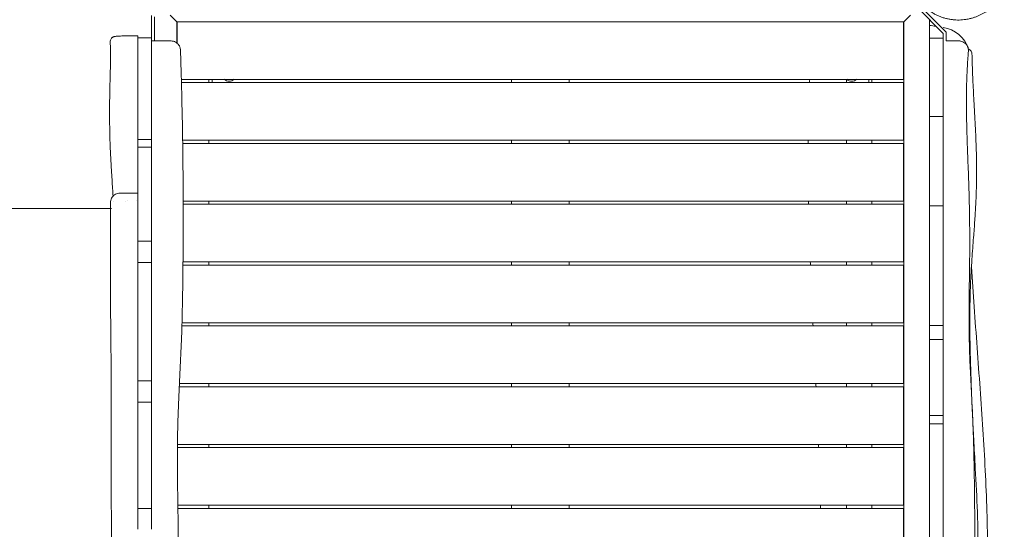
# Model space of a CAD drawing. Units: millimetres. Extents: x -6907 to 5223, y -4594 to 4993.
# Drawn here: x -1098 to 439, y -1642 to -846 of the extents above; entities that cross this region are included whole.
import ezdxf

# ---------------------------------------------------------------- set-up
doc = ezdxf.new("R2010")
doc.units = ezdxf.units.MM
doc.header["$LTSCALE"] = 20
doc.layers.add('2d', color=230, linetype='Continuous')

msp = doc.modelspace()

# ---------------------------------------------------------------- linework, layer by layer
at = {"layer": '2d', "lineweight": 0}
for p, q in [((290.2, -807.2), (348.3, -865.3)), ((303.7, -827.7), (343.3, -867.4)), ((-892.7, -839.3), (-892.7, -1032.9)), ((-887.7, -841.4), (-887.7, -879.1)), ((-852.7, -849.1), (-863.1, -838.7)), ((282.3, -849.1), (292.7, -838.7)), ((282.3, -849.1), (-852.7, -849.1)), ((-852.2, -849.6), (-852.7, -849.1)), ((-852.7, -849.1), (-852.7, -882.5)), ((-852.2, -849.1), (-852.2, -882.9)), ((281.8, -849.6), (282.3, -849.1)), ((281.8, -939.1), (281.8, -849.1)), ((282.3, -1984.1), (282.3, -849.1)), ((322.3, -846.4), (322.3, -1986.8)), ((-913.7, -871), (-913.7, -873.5)), ((-913.7, -1032.9), (-913.7, -874.1)), ((-913.7, -874.1), (-892.7, -874.1)), ((322.3, -874.7), (343.3, -874.7)), ((343.3, -867.4), (343.3, -966.6)), ((348.3, -865.3), (348.3, -879.1)), ((-845.8, -939.1), (281.8, -939.1)), ((281.8, -944.1), (-845.7, -944.1)), ((-802.7, -939.1), (-802.7, -944.1)), ((-797.7, -939.1), (-797.7, -944.1)), ((-330.2, -939.1), (-330.2, -944.1)), ((-240.2, -944.1), (-240.2, -939.1)), ((192.6, -944.1), (192.6, -939.1)), ((192.7, -939.1), (192.7, -944.1)), ((227.3, -944.1), (227.3, -939.1)), ((232.3, -944.1), (232.3, -939.1)), ((281.8, -1034.1), (281.8, -944.1)), ((-892.7, -996.6), (-892.7, -996.6)), ((322.3, -997), (343.3, -997)), ((343.3, -997), (343.3, -1106.3)), ((-892.7, -1032.9), (-913.7, -1032.9)), ((-892.7, -1045.1), (-913.7, -1045.1)), ((-843.8, -1034.1), (281.8, -1034.1)), ((281.8, -1039.1), (-843.7, -1039.1)), ((-802.7, -1034.1), (-802.7, -1039.1)), ((-330.2, -1034.1), (-330.2, -1039.1)), ((-240.2, -1039.1), (-240.2, -1034.1)), ((192.6, -1039.1), (192.6, -1034.1)), ((192.7, -1034.1), (192.7, -1039.1)), ((232.3, -1039.1), (232.3, -1034.1)), ((281.8, -1129.1), (281.8, -1039.1)), ((-913.7, -1191.6), (-913.7, -1046.3)), ((-892.7, -1063.2), (-892.7, -1191.6)), ((-932.7, -1129.1), (-932.7, -1129.1)), ((-930.2, -1129), (-930.2, -1129)), ((-916.2, -1128.8), (-916.2, -1128.8)), ((-843, -1129.1), (281.8, -1129.1)), ((281.8, -1134.1), (-843, -1134.1)), ((-802.7, -1129.1), (-802.7, -1134.1)), ((-330.2, -1129.1), (-330.2, -1134.1)), ((-240.2, -1134.1), (-240.2, -1129.1)), ((192.6, -1134.1), (192.6, -1129.1)), ((192.7, -1129.1), (192.7, -1134.1)), ((232.3, -1134.1), (232.3, -1129.1)), ((281.8, -1224.1), (281.8, -1134.1)), ((322.3, -1136.6), (343.3, -1136.6)), ((343.3, -1136.6), (343.3, -1323.4)), ((-2361.8, -1140.6), (-954.7, -1140.6)), ((-892.7, -1191.6), (-913.7, -1191.6)), ((-913.7, -1410), (-913.7, -1224.9)), ((-892.7, -1224.9), (-913.7, -1224.9)), ((-892.7, -1224.9), (-892.7, -1410)), ((281.8, -1229.1), (-843.4, -1229.1)), ((-843.3, -1224.1), (281.8, -1224.1)), ((-802.7, -1224.1), (-802.7, -1229.1)), ((-330.2, -1224.1), (-330.2, -1229.1)), ((-240.2, -1229.1), (-240.2, -1224.1)), ((192.6, -1229.1), (192.6, -1224.1)), ((192.7, -1224.1), (192.7, -1229.1)), ((232.3, -1229.1), (232.3, -1224.1)), ((281.8, -1319.1), (281.8, -1229.1)), ((-844.9, -1319.1), (281.8, -1319.1)), ((-802.7, -1319.1), (-802.7, -1324.1)), ((-330.2, -1319.1), (-330.2, -1324.1)), ((-240.2, -1324.1), (-240.2, -1319.1)), ((192.6, -1324.1), (192.6, -1319.1)), ((192.7, -1319.1), (192.7, -1324.1)), ((232.3, -1324.1), (232.3, -1319.1)), ((281.8, -1324.1), (-845, -1324.1)), ((281.8, -1414.1), (281.8, -1324.1)), ((322.3, -1323.4), (343.3, -1323.4)), ((322.3, -1345.1), (343.3, -1345.1)), ((343.3, -1354.2), (343.3, -1445.9)), ((-892.7, -1410), (-913.7, -1410)), ((-848.8, -1414.1), (281.8, -1414.1)), ((-802.7, -1414.1), (-802.7, -1419.1)), ((-330.2, -1414.1), (-330.2, -1419.1)), ((-240.2, -1419.1), (-240.2, -1414.1)), ((192.6, -1419.1), (192.6, -1414.1)), ((192.7, -1414.1), (192.7, -1419.1)), ((232.3, -1419.1), (232.3, -1414.1)), ((281.8, -1419.1), (-849.1, -1419.1)), ((281.8, -1509.1), (281.8, -1419.1)), ((-913.7, -1609), (-913.7, -1443.1)), ((-892.7, -1443.1), (-913.7, -1443.1)), ((-892.7, -1443.1), (-892.7, -1609)), ((322.3, -1464), (343.3, -1464)), ((322.3, -1476.7), (343.3, -1476.7)), ((343.3, -1476.7), (343.3, -1681.7)), ((281.8, -1514.1), (-852.1, -1514.1)), ((-852, -1509.1), (281.8, -1509.1)), ((-802.7, -1509.1), (-802.7, -1514.1)), ((-330.2, -1509.1), (-330.2, -1514.1)), ((-240.2, -1514.1), (-240.2, -1509.1)), ((192.6, -1514.1), (192.6, -1509.1)), ((192.7, -1509.1), (192.7, -1514.1)), ((232.3, -1514.1), (232.3, -1509.1)), ((281.8, -1604.1), (281.8, -1514.1)), ((-892.7, -1609), (-913.7, -1609)), ((-851.3, -1604.1), (281.8, -1604.1)), ((281.8, -1609.1), (-851.2, -1609.1)), ((-802.7, -1604.1), (-802.7, -1609.1)), ((-330.2, -1604.1), (-330.2, -1609.1)), ((-240.2, -1609.1), (-240.2, -1604.1)), ((192.6, -1609.1), (192.6, -1604.1)), ((192.7, -1604.1), (192.7, -1609.1)), ((232.3, -1609.1), (232.3, -1604.1)), ((281.8, -1699.1), (281.8, -1609.1))]:
    msp.add_line(p, q, dxfattribs=at)
for centre, radius, start, end in [((264.3, -1351.6), 500, 82.2015, 83.3387), ((335.6, -907.3), 50, 17.9155, 80.8787), ((-771.2, -930.5), 11.5, 227.9076, 312.0924), ((200.8, -930.5), 11.5, 227.9076, 312.0924)]:
    msp.add_arc(centre, radius, start, end, dxfattribs=at)
for points, knots in [([(438.9, -802.7), (438.9, -802.7), (438.9, -802.7), (438.9, -802.9), (438.7, -803.1), (438.2, -804), (437.8, -804.6), (437, -805.9), (436.5, -806.7), (435.4, -808.4), (434.7, -809.3), (433.4, -811.3), (432.7, -812.2), (431.1, -814.3), (430.4, -815.3), (428.7, -817.3), (427.8, -818.3), (426, -820.3), (425, -821.3), (423, -823.3), (422, -824.3), (419.9, -826.2), (418.8, -827.2), (416.6, -829), (415.4, -830), (413, -831.7), (411.8, -832.6), (409.2, -834.2), (407.9, -835), (405.3, -836.6), (403.9, -837.3), (401.1, -838.7), (399.6, -839.4), (396.7, -840.7), (395.2, -841.3), (392.1, -842.4), (390.5, -842.9), (387.3, -843.8), (385.7, -844.2), (382.4, -845), (380.7, -845.3), (377.4, -845.8), (375.6, -846), (372.2, -846.3), (370.5, -846.4), (366.9, -846.5), (365.2, -846.5), (361.6, -846.3), (359.7, -846.1), (356.2, -845.7), (354.5, -845.4), (351, -844.8), (349.2, -844.4), (345.8, -843.5), (344.1, -843), (340.7, -841.9), (339, -841.2), (335.7, -839.8), (334, -839.1), (330.9, -837.5), (329.3, -836.7), (326.7, -835.1), (325.6, -834.4), (324.5, -833.7)], [716.707313, 716.707313, 716.707313, 716.707313, 728.700715, 728.700715, 772.031855, 772.031855, 818.068806, 818.068806, 863.560321, 863.560321, 906.157736, 906.157736, 944.827747, 944.827747, 979.400547, 979.400547, 1010.107908, 1010.107908, 1037.327695, 1037.327695, 1061.471257, 1061.471257, 1082.939909, 1082.939909, 1102.12413, 1102.12413, 1119.207794, 1119.207794, 1134.525515, 1134.525515, 1148.334961, 1148.334961, 1160.84075, 1160.84075, 1172.209468, 1172.209468, 1182.577941, 1182.577941, 1192.062569, 1192.062569, 1200.768807, 1200.768807, 1208.799797, 1208.799797, 1216.263579, 1216.263579, 1223.279519, 1223.279519, 1229.977103, 1229.977103, 1236.039373, 1236.039373, 1241.868942, 1241.868942, 1247.498815, 1247.498815, 1252.964033, 1252.964033, 1258.316209, 1258.316209, 1263.636361, 1263.636361, 1267.562926, 1267.562926, 1267.562926, 1267.562926]), ([(-956.9, -880.5), (-956.9, -879.7), (-956.8, -878.8), (-956.3, -877.2), (-956, -876.4), (-955, -875), (-954.4, -874.4), (-953.5, -873.7), (-953.2, -873.5), (-952.4, -873), (-951.9, -872.7), (-951.1, -872.5), (-950.8, -872.4), (-950.1, -872.2), (-949.8, -872.1), (-948.9, -872), (-948.4, -871.9), (-946.9, -871.8), (-945.8, -871.7), (-943.4, -871.5), (-942.2, -871.5), (-939.6, -871.4), (-938.3, -871.3), (-935.4, -871.2), (-934, -871.2), (-930.9, -871.1), (-929.4, -871.1), (-926.1, -871), (-924.4, -871), (-921, -871), (-919.2, -871), (-916.2, -871), (-915, -871), (-913.7, -871)], [0, 0, 0, 0, 2.594423, 2.594423, 5.191777, 5.191777, 7.784634, 7.784634, 9.006078, 9.006078, 11.129708, 11.129708, 12.979308, 12.979308, 15.610711, 15.610711, 20.024446, 20.024446, 27.706967, 27.706967, 34.078903, 34.078903, 39.883155, 39.883155, 45.331022, 45.331022, 50.665712, 50.665712, 55.976795, 55.976795, 61.307644, 61.307644, 65.082818, 65.082818, 65.082818, 65.082818]), ([(-913.7, -873.5), (-913.7, -873.5), (-913.7, -873.7), (-913.7, -874.1), (-913.7, -874.1), (-913.7, -874.1)], [0, 0, 0, 0, 0.002665735, 0.002665735, 0.002741903, 0.002741903, 0.002741903, 0.002741903]), ([(-952.5, -1121.6), (-952.7, -1117.6), (-953, -1113.7), (-953.8, -1100.1), (-954.4, -1090.4), (-955.8, -1068), (-956.5, -1055.2), (-957.4, -1031.2), (-957.7, -1020.1), (-957.9, -999.2), (-957.9, -989.4), (-957.8, -969.8), (-957.6, -959.9), (-957.1, -939.4), (-956.8, -928.7), (-956.5, -908.1), (-956.5, -898.3), (-956.7, -885.8), (-956.8, -883.2), (-956.9, -880.5)], [53.802669, 53.802669, 53.802669, 53.802669, 65.723175, 65.723175, 94.854807, 94.854807, 133.513258, 133.513258, 167.265693, 167.265693, 196.842124, 196.842124, 226.807121, 226.807121, 259.36147, 259.36147, 289.654449, 289.654449, 297.753328, 297.753328, 297.753328, 297.753328]), ([(-892.7, -879.1), (-891.7, -879.1), (-890.7, -879.1), (-888.7, -879.1), (-887.7, -879.1), (-884.8, -879.1), (-882.9, -879.1), (-879.2, -879.1), (-877.4, -879.1), (-875, -879.1), (-874.2, -879.1), (-872.6, -879.1), (-871.9, -879.1), (-869.7, -879.1), (-868.5, -879.1), (-867.1, -879.1), (-866.8, -879.1), (-866.3, -879.1), (-866.1, -879.1), (-865.3, -879.1), (-864.9, -879.1), (-863.8, -879.1), (-863.2, -879.1), (-862.7, -879.1), (-862.6, -879.1), (-862.5, -879.1), (-862.4, -879.1), (-862.2, -879.1), (-862.2, -879.1), (-862.2, -879.1)], [0, 0, 0, 0, 0.00300136, 0.00300136, 0.00600272, 0.00600272, 0.01200543, 0.01200543, 0.01800815, 0.01800815, 0.02100951, 0.02100951, 0.02401087, 0.02401087, 0.03001358, 0.03001358, 0.03151426, 0.03151426, 0.03301494, 0.03301494, 0.0360163, 0.0360163, 0.04201902, 0.04201902, 0.0435197, 0.0435197, 0.04502037, 0.04502037, 0.04798619, 0.04798619, 0.04798619, 0.04798619]), ([(-862.2, -879.1), (-862, -879.1), (-861.9, -879.1), (-860.6, -879.1), (-859.4, -879.3), (-857.2, -879.9), (-856.1, -880.3), (-854, -881.5), (-853, -882.1), (-851.3, -883.7), (-850.5, -884.6), (-849.2, -886.5), (-848.6, -887.5), (-847.6, -890.2), (-847.3, -891.9), (-847.2, -893.6)], [0, 0, 0, 0, 0.449749, 0.449749, 3.950698, 3.950698, 7.451647, 7.451647, 10.952594, 10.952594, 14.453703, 14.453703, 17.937048, 17.937048, 23.007149, 23.007149, 23.007149, 23.007149]), ([(348.3, -879.1), (349.8, -879.1), (351.3, -879.1), (353.4, -879.1), (354.1, -879.1), (355.4, -879.1), (356.1, -879.1), (358, -879.1), (359.2, -879.1), (360.8, -879.1), (361.3, -879.1), (362.3, -879.1), (362.8, -879.1), (364.1, -879.1), (364.9, -879.1), (365.8, -879.1), (366.1, -879.1), (366.5, -879.1), (366.6, -879.1), (366.9, -879.1), (367, -879.1), (367.5, -879.1), (367.7, -879.1), (367.9, -879.1), (367.9, -879.1), (367.9, -879.1)], [0.00508511, 0.00508511, 0.00508511, 0.00508511, 0.00977421, 0.00977421, 0.01211876, 0.01211876, 0.01446331, 0.01446331, 0.01915241, 0.01915241, 0.02149696, 0.02149696, 0.02384151, 0.02384151, 0.0285306, 0.0285306, 0.03087515, 0.03087515, 0.03204743, 0.03204743, 0.0332197, 0.0332197, 0.0379088, 0.0379088, 0.04005912, 0.04005912, 0.04005912, 0.04005912]), ([(367.9, -879.1), (367.9, -879.1), (367.9, -879.1), (367.9, -879.1), (367.9, -879.1), (367.9, -879.1), (367.9, -879.1), (367.9, -879.1), (367.9, -879.1), (367.9, -879.1), (367.9, -879.1), (368, -879.1), (368, -879.1), (368.1, -879.1), (368.1, -879.1), (368.3, -879.1), (368.4, -879.1), (368.8, -879.1), (369.1, -879.1), (370, -879.2), (370.6, -879.3), (372.3, -879.7), (373.4, -880.1), (375.5, -881.1), (376.5, -881.7), (378.3, -883.2), (379.1, -884), (380.6, -885.9), (381.2, -886.9), (382.1, -889), (382.5, -890.2), (382.9, -892.3), (382.9, -893.3), (382.9, -894.7), (382.9, -895), (382.9, -895.3)], [0, 0, 0, 0, 0.000195, 0.000195, 0.000391, 0.000391, 0.000781, 0.000781, 0.001562, 0.001562, 0.003719, 0.003719, 0.049726, 0.049726, 0.295104, 0.295104, 0.622282, 0.622282, 1.495064, 1.495064, 3.236869, 3.236869, 6.737818, 6.737818, 10.238767, 10.238767, 13.739716, 13.739716, 17.240627, 17.240627, 20.7457, 20.7457, 23.760359, 23.760359, 24.760894, 24.760894, 24.760894, 24.760894]), ([(-847.2, -893.6), (-847.1, -896.9), (-847, -900.2), (-846.6, -913.5), (-846.3, -923.5), (-845.5, -951.1), (-845.1, -968.6), (-844.3, -1003.8), (-844, -1021.3), (-843.5, -1056.2), (-843.3, -1073.6), (-843.1, -1108.1), (-843, -1125.2), (-843, -1159.6), (-843.1, -1176.8), (-843.2, -1211.6), (-843.3, -1229.2), (-843.7, -1264.2), (-844, -1281.6), (-844.7, -1315.1), (-845.2, -1331.2), (-846.3, -1362.1), (-847, -1376.9), (-848.5, -1407.1), (-849.3, -1422.4), (-850.8, -1455.5), (-851.4, -1473.2), (-852, -1504.7), (-852.1, -1518.4), (-852.1, -1544.6), (-851.9, -1557.2), (-851.6, -1583.3), (-851.3, -1596.9), (-851, -1623.7), (-850.9, -1636.9), (-851, -1661.3), (-851.1, -1672.6), (-851.5, -1695.3), (-851.8, -1706.7), (-852.5, -1730.4), (-853, -1742.7), (-853.9, -1768.7), (-854.5, -1782.4), (-855.4, -1810.4), (-855.8, -1824.7), (-856.2, -1851), (-856.3, -1863.1), (-856, -1885), (-855.7, -1895), (-854.8, -1913.9), (-854.3, -1923), (-853.4, -1933.9), (-853.3, -1935.9), (-853.1, -1937.8)], [0, 0, 0, 0, 10.00001, 10.00001, 40.000289, 40.000289, 92.800414, 92.800414, 145.51592, 145.51592, 197.581074, 197.581074, 248.990404, 248.990404, 300.690503, 300.690503, 353.491661, 353.491661, 405.675499, 405.675499, 454.111661, 454.111661, 498.637008, 498.637008, 544.838901, 544.838901, 598.256075, 598.256075, 639.412836, 639.412836, 677.156721, 677.156721, 718.038101, 718.038101, 757.53174, 757.53174, 791.427516, 791.427516, 825.617246, 825.617246, 862.478669, 862.478669, 903.695573, 903.695573, 946.683614, 946.683614, 982.978323, 982.978323, 1012.909683, 1012.909683, 1040.211846, 1040.211846, 1046.093928, 1046.093928, 1046.093928, 1046.093928]), ([(382.9, -895.3), (382.6, -898.6), (382.4, -901.9), (381.5, -914.2), (381, -923.2), (380.2, -941.1), (380, -950), (379.7, -968), (379.7, -977.1), (379.9, -996), (380.1, -1005.8), (380.7, -1026.8), (381.1, -1038), (382, -1062.5), (382.5, -1075.8), (383.5, -1103.5), (384, -1117.9), (384.6, -1145.5), (384.8, -1158.6), (385, -1183.4), (385, -1195.1), (384.9, -1218), (384.7, -1229.1), (384.4, -1252.4), (384.2, -1264.5), (383.9, -1290.4), (383.8, -1304.1), (384, -1331), (384.2, -1344.1), (384.9, -1369.7), (385.4, -1382.2), (386.6, -1408.9), (387.4, -1423.1), (389, -1455.4), (389.8, -1473.5), (391, -1507.1), (391.4, -1522.6), (392, -1553), (392.3, -1567.9), (392.6, -1599), (392.7, -1615.1), (392.9, -1648.6), (393, -1665.9), (393, -1700.9), (393, -1718.5), (392.7, -1753.4), (392.6, -1770.7), (392.1, -1805.1), (391.8, -1822.2), (391.1, -1856.6), (390.7, -1873.9), (389.8, -1907.3), (389.3, -1923.4), (388.8, -1939.6)], [0, 0, 0, 0, 10.000146, 10.000146, 37.163613, 37.163613, 63.980363, 63.980363, 91.387006, 91.387006, 120.908646, 120.908646, 154.562247, 154.562247, 194.470353, 194.470353, 237.833192, 237.833192, 277.181874, 277.181874, 312.28101, 312.28101, 345.67164, 345.67164, 382.164104, 382.164104, 423.504712, 423.504712, 462.964101, 462.964101, 500.575294, 500.575294, 543.300456, 543.300456, 597.855745, 597.855745, 644.306254, 644.306254, 689.061424, 689.061424, 737.573362, 737.573362, 789.53934, 789.53934, 842.414872, 842.414872, 894.256191, 894.256191, 945.632231, 945.632231, 997.590702, 997.590702, 1046.096014, 1046.096014, 1046.096014, 1046.096014]), ([(382.7, -891.7), (383.2, -891.9), (383.7, -892.1), (384.9, -892.8), (385.6, -893.4), (386.9, -894.8), (387.4, -895.5), (388.1, -897), (388.3, -897.9), (388.4, -899), (388.5, -899.3), (388.5, -899.6)], [52.327852, 52.327852, 52.327852, 52.327852, 55.113878, 55.113878, 58.874469, 58.874469, 61.736731, 61.736731, 64.505823, 64.505823, 65.456024, 65.456024, 65.456024, 65.456024]), ([(388.5, -899.6), (388.5, -902.9), (388.6, -906.2), (389, -919.5), (389.3, -929.4), (390.3, -950.4), (390.9, -961.4), (392.2, -985.3), (393, -998.2), (394.3, -1024), (394.8, -1037), (395.5, -1060.7), (395.7, -1071.4), (395.7, -1091.3), (395.6, -1100.4), (395.1, -1118), (394.8, -1126.4), (393.9, -1142.9), (393.4, -1151), (392.3, -1168), (391.6, -1177), (390, -1197.2), (389.2, -1208.5), (387.5, -1233.2), (386.7, -1246.6), (385.7, -1271.5), (385.4, -1283), (385.1, -1304.5), (385, -1314.4), (385.2, -1333.7), (385.3, -1343.1), (385.7, -1361.4), (385.9, -1370.3), (386.4, -1387.8), (386.7, -1396.3), (387.3, -1414.1), (387.6, -1423.4), (388.4, -1443.1), (388.9, -1453.5), (389.9, -1476.2), (390.5, -1488.3), (392, -1515.8), (392.8, -1531.1), (394.9, -1569.2), (396.2, -1592), (397.4, -1628.9), (397.6, -1643), (397.8, -1667.2), (397.7, -1677.3), (397.5, -1697.8), (397.3, -1708.3), (396.6, -1729.7), (396.2, -1740.7), (395.2, -1763.7), (394.6, -1775.6), (393.2, -1800.1), (392.5, -1812.6), (391.7, -1825.1)], [0.000045, 0.000045, 0.000045, 0.000045, 10.000093, 10.000093, 40.001974, 40.001974, 73.319228, 73.319228, 112.413893, 112.413893, 151.747596, 151.747596, 184.38321, 184.38321, 212.455027, 212.455027, 238.323226, 238.323226, 263.235822, 263.235822, 291.187794, 291.187794, 326.378261, 326.378261, 368.336342, 368.336342, 404.159752, 404.159752, 434.892819, 434.892819, 463.729775, 463.729775, 491.044014, 491.044014, 517.006306, 517.006306, 545.051213, 545.051213, 576.645707, 576.645707, 613.365777, 613.365777, 659.567143, 659.567143, 728.33048, 728.33048, 771.013953, 771.013953, 801.64918, 801.64918, 833.403745, 833.403745, 867.011052, 867.011052, 903.545969, 903.545969, 941.996548, 941.996548, 941.996548, 941.996548]), ([(343.3, -997), (343.3, -995.1), (343.3, -993.2), (343.3, -983.1), (343.3, -974.9), (343.3, -966.6)], [0.95892737, 0.95892737, 0.95892737, 0.95892737, 0.96456591, 0.96456591, 0.98941219, 0.98941219, 0.98941219, 0.98941219]), ([(-913.7, -1032.9), (-913.7, -1037), (-913.7, -1041.2), (-913.7, -1045.7), (-913.7, -1046), (-913.7, -1046.3)], [0.18738101, 0.18738101, 0.18738101, 0.18738101, 0.2000259, 0.2000259, 0.20089536, 0.20089536, 0.20089536, 0.20089536]), ([(-892.7, -1063.2), (-892.7, -1060.8), (-892.7, -1058.5), (-892.7, -1048.4), (-892.7, -1040.6), (-892.7, -1032.9)], [0.89279004, 0.89279004, 0.89279004, 0.89279004, 0.89986713, 0.89986713, 0.92312799, 0.92312799, 0.92312799, 0.92312799]), ([(343.3, -1136.6), (343.3, -1131.6), (343.3, -1126.7), (343.3, -1116.6), (343.3, -1111.4), (343.3, -1106.3)], [0.81875779, 0.81875779, 0.81875779, 0.81875779, 0.83373055, 0.83373055, 0.84909939, 0.84909939, 0.84909939, 0.84909939]), ([(-956.3, -1131.5), (-956.3, -1130.3), (-956.2, -1129.1), (-955.6, -1126.9), (-955.2, -1125.8), (-954.1, -1123.7), (-953.5, -1122.7), (-952, -1120.9), (-951.1, -1120.1), (-949.2, -1118.8), (-948.2, -1118.2), (-946, -1117.3), (-944.9, -1117), (-942.9, -1116.6), (-942.1, -1116.6), (-941.3, -1116.6)], [0, 0, 0, 0, 3.480888, 3.480888, 6.982019, 6.982019, 10.482967, 10.482967, 13.983915, 13.983915, 17.484864, 17.484864, 20.985813, 20.985813, 23.385139, 23.385139, 23.385139, 23.385139]), ([(-941.3, -1116.6), (-941.3, -1116.6), (-941.3, -1116.6), (-941.3, -1116.6), (-941.1, -1116.6), (-940.6, -1116.6), (-940.4, -1116.6), (-939.8, -1116.6), (-939.5, -1116.6), (-938.8, -1116.6), (-938.5, -1116.6), (-937.8, -1116.6), (-937.6, -1116.6), (-937.1, -1116.6), (-936.9, -1116.6), (-935.6, -1116.6), (-934.5, -1116.6), (-932.5, -1116.6), (-931.9, -1116.6), (-930.8, -1116.6), (-930.5, -1116.6), (-929.7, -1116.6), (-929.4, -1116.6), (-927.5, -1116.6), (-925.9, -1116.6), (-923.8, -1116.6), (-923.4, -1116.6), (-922.5, -1116.6), (-922.1, -1116.6), (-920.8, -1116.6), (-919.9, -1116.6), (-917.3, -1116.6), (-915.5, -1116.6), (-913.7, -1116.6)], [0.04313431, 0.04313431, 0.04313431, 0.04313431, 0.04322513, 0.04322513, 0.04862828, 0.04862828, 0.05132985, 0.05132985, 0.05403142, 0.05403142, 0.05673299, 0.05673299, 0.05808377, 0.05808377, 0.05943456, 0.05943456, 0.0648377, 0.0648377, 0.06753927, 0.06753927, 0.06889006, 0.06889006, 0.07024084, 0.07024084, 0.07564398, 0.07564398, 0.07699477, 0.07699477, 0.07834556, 0.07834556, 0.08104713, 0.08104713, 0.08645027, 0.08645027, 0.08645027, 0.08645027]), ([(-954.6, -1701.7), (-954.6, -1698.3), (-954.6, -1695), (-954.7, -1681.7), (-954.7, -1671.7), (-955, -1631.7), (-955.3, -1601.7), (-955.5, -1546.2), (-955.5, -1520.6), (-955.4, -1474.6), (-955.4, -1454.1), (-955.4, -1413.7), (-955.5, -1393.8), (-955.7, -1360.8), (-955.9, -1347.6), (-956.1, -1323.9), (-956.2, -1313.4), (-956.4, -1293.5), (-956.5, -1284), (-956.6, -1265.1), (-956.7, -1255.5), (-956.7, -1236.2), (-956.7, -1226.4), (-956.7, -1206.4), (-956.7, -1196.2), (-956.6, -1175.5), (-956.6, -1164.9), (-956.4, -1146.7), (-956.4, -1139.1), (-956.3, -1131.5)], [0, 0, 0, 0, 10.000001, 10.000001, 40.000015, 40.000015, 130.001037, 130.001037, 206.826918, 206.826918, 268.372334, 268.372334, 328.146884, 328.146884, 367.606147, 367.606147, 399.155053, 399.155053, 427.517769, 427.517769, 456.183256, 456.183256, 485.797508, 485.797508, 516.527005, 516.527005, 548.589881, 548.589881, 571.878031, 571.878031, 571.878031, 571.878031]), ([(-913.7, -1191.6), (-913.7, -1197.9), (-913.7, -1204.2), (-913.7, -1215.3), (-913.7, -1220.1), (-913.7, -1224.9)], [0.07608287, 0.07608287, 0.07608287, 0.07608287, 0.09510885, 0.09510885, 0.10963547, 0.10963547, 0.10963547, 0.10963547]), ([(-892.7, -1224.9), (-892.7, -1223), (-892.7, -1221.2), (-892.7, -1210.1), (-892.7, -1200.8), (-892.7, -1191.6)], [0.73098025, 0.73098025, 0.73098025, 0.73098025, 0.73650043, 0.73650043, 0.76429842, 0.76429842, 0.76429842, 0.76429842]), ([(387.7, -1231.6), (388.9, -1252.5), (390.4, -1273.4), (394.9, -1336.9), (398.1, -1379.4), (402.7, -1443.2), (404.2, -1464.5), (406.9, -1507.1), (408.1, -1528.4), (411.3, -1592.2), (412.7, -1634.8), (413, -1719.8), (411.9, -1762.3), (406.3, -1847.2), (401.8, -1889.6), (395.1, -1932)], [0.3207077, 0.3207077, 0.3207077, 0.3207077, 0.3834647, 0.3834647, 0.5112862, 0.5112862, 0.575197, 0.575197, 0.6391078, 0.6391078, 0.7669293, 0.7669293, 0.8947509, 0.8947509, 1.0225725, 1.0225725, 1.0225725, 1.0225725]), ([(343.3, -1354.2), (343.3, -1352.7), (343.3, -1351.3), (343.3, -1341), (343.3, -1332.2), (343.3, -1323.4)], [0.60042334, 0.60042334, 0.60042334, 0.60042334, 0.60476866, 0.60476866, 0.63132657, 0.63132657, 0.63132657, 0.63132657]), ([(-913.7, -1410), (-913.7, -1412.3), (-913.7, -1414.5), (-913.7, -1425.5), (-913.7, -1434.3), (-913.7, -1443.1)], [0.29503219, 0.29503219, 0.29503219, 0.29503219, 0.30180459, 0.30180459, 0.32810524, 0.32810524, 0.32810524, 0.32810524]), ([(-892.7, -1443.1), (-892.7, -1433.7), (-892.7, -1424.3), (-892.7, -1413.3), (-892.7, -1411.7), (-892.7, -1410)], [0.51216501, 0.51216501, 0.51216501, 0.51216501, 0.54046039, 0.54046039, 0.54534053, 0.54534053, 0.54534053, 0.54534053]), ([(343.3, -1476.7), (343.3, -1467.1), (343.3, -1457.4), (343.3, -1447.2), (343.3, -1446.5), (343.3, -1445.9)], [0.47767465, 0.47767465, 0.47767465, 0.47767465, 0.50664214, 0.50664214, 0.50852173, 0.50852173, 0.50852173, 0.50852173]), ([(-913.7, -1609), (-913.7, -1618.7), (-913.7, -1628.4), (-913.7, -1639.2), (-913.7, -1640.4), (-913.7, -1641.6)], [0.49423569, 0.49423569, 0.49423569, 0.49423569, 0.52332142, 0.52332142, 0.52682544, 0.52682544, 0.52682544, 0.52682544]), ([(-892.7, -1641.6), (-892.7, -1631.2), (-892.7, -1620.9), (-892.7, -1610), (-892.7, -1609.5), (-892.7, -1609)], [0.31339394, 0.31339394, 0.31339394, 0.31339394, 0.34442034, 0.34442034, 0.34596619, 0.34596619, 0.34596619, 0.34596619])]:
    msp.add_open_spline(points, degree=3, knots=knots, dxfattribs=at)
for points in [[(-913.7, -871), (-913.7, -871), (-913.7, -871), (-913.7, -871)], [(-956.9, -880.5), (-956.9, -880.5), (-956.9, -880.5), (-956.9, -880.5)], [(382.9, -895.3), (382.9, -895.3), (382.9, -895.3), (382.9, -895.3)], [(388.5, -899.6), (388.5, -899.6), (388.5, -899.6), (388.5, -899.6)], [(134.9, -944.1), (134.9, -942.4), (135, -940.7), (135.1, -939.1)], [(132.7, -1039.1), (132.7, -1037.4), (132.7, -1035.7), (132.7, -1034.1)], [(-956.3, -1131.4), (-956.3, -1131.5), (-956.3, -1131.5), (-956.3, -1131.5)], [(-952.1, -1130.3), (-952.1, -1130.3), (-952.1, -1130.3), (-952.1, -1130.3)], [(133.4, -1134.1), (133.4, -1132.4), (133.4, -1130.7), (133.3, -1129.1)], [(136.3, -1229.1), (136.2, -1227.4), (136.1, -1225.7), (136.1, -1224.1)], [(140.4, -1324.1), (140.3, -1322.4), (140.2, -1320.7), (140.1, -1319.1)], [(145, -1419.1), (144.9, -1417.4), (144.8, -1415.7), (144.7, -1414.1)], [(149.2, -1514.1), (149.1, -1512.4), (149, -1510.7), (149, -1509.1)], [(152.2, -1609.1), (152.2, -1607.4), (152.1, -1605.7), (152.1, -1604.1)]]:
    msp.add_open_spline(points, degree=3, dxfattribs=at)

doc.saveas('drawing.dxf')
